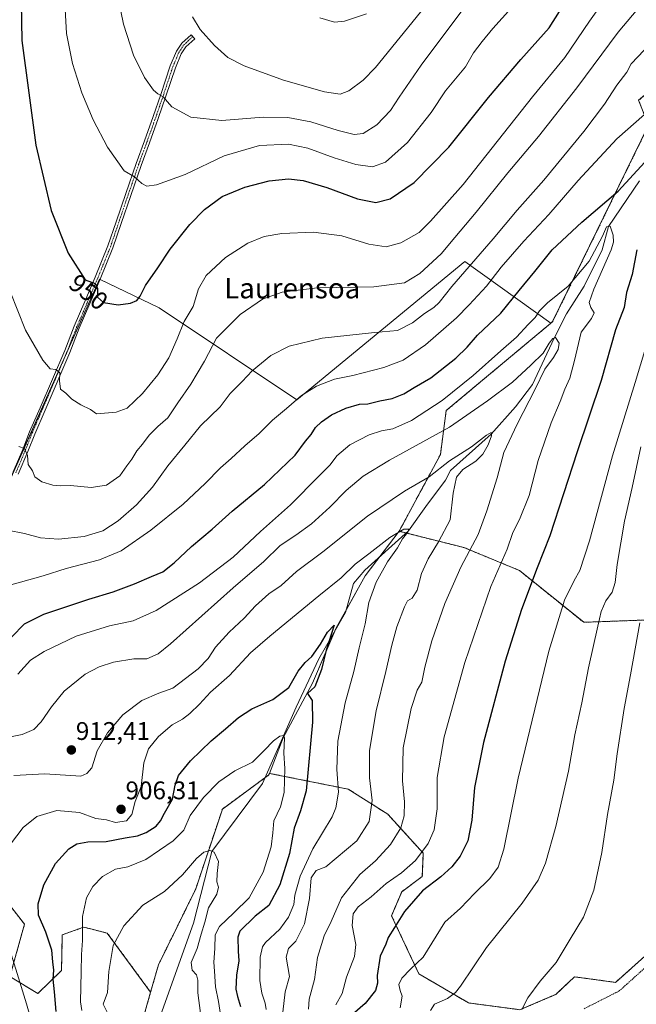
# Model space of a CAD drawing. Units: metres. Extents: x 637639 to 641085, y 4755260 to 4757642.
# Drawn here: x 640198 to 640440, y 4756746 to 4757133 of the extents above; entities that cross this region are included whole.
import ezdxf
from ezdxf.enums import TextEntityAlignment as Align

# ---------------------------------------------------------------- set-up
doc = ezdxf.new("R2010")
doc.units = ezdxf.units.M
doc.header["$MEASUREMENT"] = 0
doc.linetypes.add('TRAZO_Y_PUNTO', pattern=[1, 0.5, -0.25, 0, -0.25])
doc.linetypes.add('TRAZOS', pattern=[0.75, 0.5, -0.25])
for name, color, linetype, lineweight in [('Alambrada', 19, 'TRAZOS', 0), ('Arbolado forestal', 92, 'TRAZOS', 0), ('Arbolado forestal CxS', 92, 'Continuous', 0), ('Carátula', 7, 'Continuous', 5), ('Corriente natural lineal', 142, 'Continuous', 13), ('Curva de nivel maestra', 36, 'Continuous', 30), ('Curva de nivel normal', 36, 'Continuous', 0), ('Pastizal CxS', 92, 'Continuous', 0), ('Pista no pavimentada', 254, 'Continuous', 13), ('Pista no pavimentada Cxs', 254, 'Continuous', 0), ('Pista pavimentada eje', 135, 'TRAZO_Y_PUNTO', 0), ('Prado', 92, 'Continuous', 0), ('Prado CxS', 92, 'Continuous', 0), ('Punto de cota en terreno', 7, 'Continuous', 0), ('Rótulo de curva de nivel directora', 19, 'Continuous', 0), ('Rótulo de punto de cota en terreno', 19, 'Continuous', 0), ('Texto cartográfico', 19, 'Continuous', 0)]:
    doc.layers.add(name, color=color, linetype=linetype, lineweight=lineweight)
doc.styles.add('Arial', font='txt', dxfattribs={"height": 0.2})

# ---------------------------------------------------------------- blocks, each defined once
blk = doc.blocks.new('*U151')
at = {"layer": 'Prado CxS', "color": 92, "linetype": 'Continuous', "lineweight": 0}
blk.add_polyline3d([(640462.72, 4757134.15, 933.65), (640452.91, 4757111.56, 931.28), (640441.13, 4757101.74, 931.35), (640445.05, 4757091.92, 928.58), (640407.34, 4757014.71, 917.79), (640406.61, 4757014.09, 917.94), (640372.83, 4757038.35, 936.21), (640306.87, 4756984.03, 929.84), (640252.74, 4757020.11, 948.23), (640229.33, 4757031.45, 950.48), (640177.91, 4756916.34, 930.81)], dxfattribs=at)
blk = doc.blocks.new('*U152')
at = {"layer": 'Prado CxS', "color": 92, "linetype": 'Continuous', "lineweight": 0}
blk.add_polyline3d([(640444.86, 4756766.38, 943.56), (640432.09, 4756754.95, 943.22), (640415.93, 4756757.12, 941.11), (640408.56, 4756750.24, 941.01), (640394.44, 4756744.19, 939.78), (640374.28, 4756746.88, 936.34), (640354.78, 4756758.31, 930.66), (640344.03, 4756781.17, 923.7), (640348.06, 4756790.58, 922.94), (640356.13, 4756796.63, 923.03), (640356.52, 4756805.72, 919.86), (640342.52, 4756821.09, 912.15), (640327.05, 4756830.89, 906.29), (640296.03, 4756837.11, 893.52), (640301.46, 4756851.11, 895.11), (640312.97, 4756872.59, 899.62), (640322.18, 4756894.08, 900.31), (640333.69, 4756914.8, 902.93), (640347.01, 4756932.28, 905.18), (640372.47, 4756925.92, 913.8), (640394.27, 4756916.9, 922.58), (640419.53, 4756896.51, 932.95), (640446.03, 4756897.49, 941.14)], dxfattribs=at)
blk = doc.blocks.new('*U174')
at = {"layer": 'Curva de nivel normal', "color": 36, "linetype": 'Continuous', "lineweight": 0}
blk.add_polyline3d([(640195.65, 4756836.25, 910), (640207.8, 4756836.87, 910), (640221.89, 4756836, 910), (640224.33, 4756837.04, 910), (640226.31, 4756839.32, 910), (640228.42, 4756846, 910), (640232.44, 4756853.01, 910), (640238.46, 4756860.18, 910), (640245.91, 4756865.76, 910), (640252.62, 4756868.7, 910), (640258.08, 4756870.62, 910), (640268.1, 4756878.18, 910), (640271.92, 4756882.24, 910), (640274.8, 4756886.7, 910), (640280.2, 4756892.68, 910), (640286.09, 4756898.13, 910), (640290.53, 4756903.02, 910), (640295.83, 4756907.64, 910), (640300.63, 4756910.94, 910), (640306.66, 4756916.42, 910), (640316.99, 4756924.18, 910), (640334.55, 4756938.28, 910), (640349.17, 4756948.08, 910), (640358.81, 4756953.64, 910), (640366.87, 4756959.93, 910), (640375.51, 4756965.52, 910), (640381.3, 4756970.12, 910), (640383.12, 4756971.13, 910), (640383.26, 4756969.77, 910), (640382.03, 4756966.29, 910), (640379.94, 4756962.58, 910), (640377.13, 4756959.9, 910), (640372, 4756956.56, 910), (640369.56, 4756953.56, 910), (640368.28, 4756947.23, 910), (640367.12, 4756936.84, 910), (640362.45, 4756928.15, 910), (640358.37, 4756921.44, 910), (640355.81, 4756915.7, 910), (640354.04, 4756909.09, 910), (640352.11, 4756905.96, 910), (640350.36, 4756904.98, 910), (640349.08, 4756902.65, 910), (640346.16, 4756894.71, 910), (640344.09, 4756887.52, 910), (640341.81, 4756877.17, 910), (640337.96, 4756861.73, 910), (640335.34, 4756846.13, 910), (640335.34, 4756835.34, 910), (640336.38, 4756826.4, 910), (640335.3, 4756818.18, 910), (640330.37, 4756810.57, 910), (640318.18, 4756800.37, 910), (640314.45, 4756798.92, 910), (640312.44, 4756796.04, 910), (640311.74, 4756787.89, 910), (640309.8, 4756777.99, 910), (640306.4, 4756771.1, 910), (640303.5, 4756768.25, 910), (640302.62, 4756764.92, 910), (640303.89, 4756757.25, 910), (640302.23, 4756751.25, 910), (640301.38, 4756743.26, 910)], dxfattribs=at)
blk = doc.blocks.new('*U176')
at = {"layer": 'Curva de nivel normal', "color": 36, "linetype": 'Continuous', "lineweight": 0}
for points in [[(640193.13, 4756932.78, 935), (640199.8, 4756931.42, 935), (640206.13, 4756929.76, 935), (640213.13, 4756929.22, 935), (640223.23, 4756930.21, 935), (640230.53, 4756932.46, 935), (640236.56, 4756936.4, 935), (640243.8, 4756942.72, 935), (640250.09, 4756949.65, 935), (640256.15, 4756958.06, 935), (640262.77, 4756966.11, 935), (640268.96, 4756973.71, 935), (640276.73, 4756981.27, 935), (640280.57, 4756986.41, 935), (640285.4, 4756991.2, 935), (640289.3, 4756995.41, 935), (640296.66, 4757001.43, 935), (640303.86, 4757005.12, 935), (640316.72, 4757008.2, 935), (640337.3, 4757010.48, 935), (640346.34, 4757011.26, 935), (640352.31, 4757014.28, 935), (640357, 4757017.89, 935), (640360.68, 4757020.22, 935), (640362.8, 4757022.3, 935), (640367.7, 4757028.55, 935), (640384.03, 4757047.3, 935), (640393.35, 4757058.5, 935), (640403.85, 4757070.33, 935), (640419.6, 4757089.49, 935), (640427.75, 4757100.21, 935), (640432.53, 4757107.69, 935), (640436.43, 4757112.8, 935), (640438.25, 4757116.09, 935), (640443.27, 4757121.48, 935)], [(640441.94, 4756965.56, 935), (640438.55, 4756949.56, 935), (640435.6, 4756936.23, 935), (640432.68, 4756919.22, 935), (640431.86, 4756912.18, 935), (640430.68, 4756908.39, 935), (640428.23, 4756904.89, 935), (640426.35, 4756900.72, 935), (640425.15, 4756894.97, 935), (640421.42, 4756878.56, 935), (640418.75, 4756864.88, 935), (640416.11, 4756852.24, 935), (640413.52, 4756837.96, 935), (640408.58, 4756816.29, 935), (640404.53, 4756801.86, 935), (640401.69, 4756795.14, 935), (640395.36, 4756786.14, 935), (640381.31, 4756768.7, 935), (640371.18, 4756753.45, 935), (640369.22, 4756750.93, 935), (640366.03, 4756748.66, 935), (640360.87, 4756746.33, 935), (640359.37, 4756743.93, 935)]]:
    blk.add_polyline3d(points, dxfattribs=at)
blk = doc.blocks.new('*U179')
at = {"layer": 'Curva de nivel normal', "color": 36, "linetype": 'Continuous', "lineweight": 0}
blk.add_polyline3d([(640322.2, 4756746.06, 920), (640324.69, 4756750.59, 920), (640326.4, 4756756.96, 920), (640329.46, 4756765.15, 920), (640329.98, 4756769.85, 920), (640328.53, 4756777.3, 920), (640328.98, 4756781.94, 920), (640330.92, 4756784.66, 920), (640336.06, 4756788.57, 920), (640341.88, 4756793.86, 920), (640347.92, 4756798.05, 920), (640353.4, 4756802.87, 920), (640358.44, 4756809.58, 920), (640360.81, 4756814.92, 920), (640361.97, 4756823.14, 920), (640361.98, 4756835.49, 920), (640364.71, 4756851.52, 920), (640372.84, 4756880.76, 920), (640383.01, 4756910.61, 920), (640389.45, 4756925.23, 920), (640391.71, 4756931.88, 920), (640394.33, 4756936.94, 920), (640398.06, 4756946.32, 920), (640401.59, 4756960.1, 920), (640404.13, 4756967.32, 920), (640406.82, 4756974.92, 920), (640410.25, 4756983.3, 920), (640412.1, 4756988.23, 920), (640414.08, 4756992.52, 920), (640415.98, 4756999.43, 920), (640418.55, 4757010.52, 920), (640422.6, 4757015.89, 920), (640423.64, 4757018.22, 920), (640422.34, 4757020.22, 920), (640421.68, 4757022.22, 920), (640423.54, 4757027.55, 920), (640430.3, 4757042.89, 920), (640431.28, 4757045.92, 920), (640431.14, 4757048.72, 920), (640429.97, 4757052.2, 920), (640428.51, 4757051.98, 920), (640426.88, 4757048.3, 920), (640421.63, 4757038.49, 920), (640413.43, 4757028.73, 920), (640405.36, 4757022.07, 920), (640402.21, 4757019.03, 920), (640400.52, 4757016.38, 920), (640397.7, 4757013.55, 920), (640393.14, 4757008.6, 920), (640386.95, 4757003.23, 920), (640376.11, 4756993.51, 920), (640363.88, 4756983.69, 920), (640351.84, 4756975.84, 920), (640344.54, 4756972.6, 920), (640340.11, 4756971.81, 920), (640335.26, 4756970.22, 920), (640327.69, 4756966.26, 920), (640322.6, 4756961.93, 920), (640319.98, 4756958.37, 920), (640315.55, 4756954.16, 920), (640304.33, 4756942.74, 920), (640292.53, 4756932.15, 920), (640281.8, 4756922.15, 920), (640268.62, 4756911.99, 920), (640251.59, 4756901.11, 920), (640242.47, 4756897.13, 920), (640233.26, 4756895.11, 920), (640220.08, 4756891, 920), (640207.6, 4756885.05, 920), (640202.14, 4756881.59, 920), (640197.13, 4756876.16, 920)], dxfattribs=at)
blk = doc.blocks.new('*U184')
at = {"layer": 'Curva de nivel normal', "color": 36, "linetype": 'Continuous', "lineweight": 0}
blk.add_polyline3d([(640277.33, 4756738.94, 895), (640276.09, 4756747.38, 895), (640274.86, 4756753.25, 895), (640274.47, 4756759.33, 895), (640274.17, 4756762.92, 895), (640274.64, 4756768.25, 895), (640274.67, 4756773.58, 895), (640276.45, 4756776.96, 895), (640282.02, 4756782.23, 895), (640288.12, 4756788.18, 895), (640293.64, 4756798.24, 895), (640296.74, 4756808.2, 895), (640297.43, 4756813.75, 895), (640297.73, 4756818.5, 895), (640300.37, 4756823.92, 895), (640301.84, 4756829.6, 895), (640302.07, 4756839, 895), (640301.72, 4756845, 895), (640301.94, 4756851.14, 895), (640301.55, 4756851.97, 895), (640300.16, 4756851.8, 895), (640297.62, 4756849.86, 895), (640293.96, 4756846.05, 895), (640289.42, 4756841.48, 895), (640282.45, 4756838.06, 895), (640276.12, 4756833.8, 895), (640270.15, 4756827.68, 895), (640264.96, 4756820.53, 895), (640262.38, 4756814.85, 895), (640258.18, 4756810.59, 895), (640247.46, 4756803.22, 895), (640240.42, 4756800.41, 895), (640235.61, 4756799.47, 895), (640230.46, 4756796.59, 895), (640226.65, 4756792.6, 895), (640224.18, 4756788.13, 895), (640222.6, 4756780.82, 895), (640222.64, 4756771.43, 895), (640222.19, 4756765.84, 895), (640222.08, 4756759.05, 895), (640221.77, 4756747.29, 895), (640222.28, 4756743.92, 895)], dxfattribs=at)
blk = doc.blocks.new('*U185')
at = {"layer": 'Curva de nivel normal', "color": 36, "linetype": 'Continuous', "lineweight": 0}
blk.add_polyline3d([(640265.84, 4757134.53, 965), (640268.81, 4757129.63, 965), (640274.46, 4757123.22, 965), (640279.76, 4757118.51, 965), (640286.16, 4757115.25, 965), (640301.53, 4757109.62, 965), (640317.65, 4757105.03, 965), (640323.79, 4757104.11, 965), (640327.26, 4757105.47, 965), (640332.85, 4757109.7, 965), (640337.67, 4757114.62, 965), (640357.14, 4757138.54, 965)], dxfattribs=at)
blk = doc.blocks.new('*U197')
at = {"layer": 'Curva de nivel normal', "color": 36, "linetype": 'Continuous', "lineweight": 0}
blk.add_polyline3d([(640315.89, 4757134.17, 970), (640321.68, 4757132.49, 970), (640325.59, 4757132.8, 970), (640334.15, 4757135.72, 970)], dxfattribs=at)
blk = doc.blocks.new('*U202')
at = {"layer": 'Curva de nivel normal', "color": 36, "linetype": 'Continuous', "lineweight": 0}
blk.add_polyline3d([(640189.72, 4756850.5, 915), (640198.92, 4756852.46, 915), (640203.43, 4756854.36, 915), (640206.36, 4756857.33, 915), (640210.4, 4756863.3, 915), (640215.34, 4756869.4, 915), (640223.62, 4756876.06, 915), (640229.11, 4756879.01, 915), (640234.74, 4756880.85, 915), (640242.76, 4756882.15, 915), (640247.82, 4756882.16, 915), (640252.27, 4756884.15, 915), (640257.13, 4756888.05, 915), (640281.79, 4756910.05, 915), (640293.79, 4756920.38, 915), (640300.21, 4756926.68, 915), (640306.47, 4756930.82, 915), (640312.54, 4756935.18, 915), (640319.79, 4756941.72, 915), (640326.26, 4756948.39, 915), (640332.84, 4756953.96, 915), (640343.17, 4756960.23, 915), (640366.82, 4756973.22, 915), (640381.75, 4756983.6, 915), (640391.6, 4756990.87, 915), (640398.76, 4756997.65, 915), (640403.6, 4757002.36, 915), (640406, 4757006.23, 915), (640407.43, 4757008.04, 915), (640408.45, 4757008.5, 915), (640409.92, 4757006.2, 915), (640409.56, 4757003.8, 915), (640407.7, 4757000.67, 915), (640404.29, 4756996.01, 915), (640400.44, 4756988.19, 915), (640393.36, 4756974.44, 915), (640388.14, 4756963.23, 915), (640385.48, 4756953.35, 915), (640381.44, 4756940.39, 915), (640378.1, 4756931.02, 915), (640371.27, 4756918.23, 915), (640364.97, 4756903.9, 915), (640359.83, 4756889.24, 915), (640357.16, 4756878.91, 915), (640355.92, 4756872.95, 915), (640354.11, 4756869.84, 915), (640351.74, 4756862.67, 915), (640348.65, 4756847.18, 915), (640348.3, 4756834.16, 915), (640349.18, 4756825.98, 915), (640349.04, 4756820.47, 915), (640347.65, 4756815.72, 915), (640343.68, 4756809.12, 915), (640337.7, 4756802.75, 915), (640331.59, 4756797.36, 915), (640324.43, 4756788.2, 915), (640320.3, 4756778.92, 915), (640317.59, 4756773.21, 915), (640314.93, 4756764.76, 915), (640313.81, 4756756.14, 915), (640311.72, 4756748.31, 915), (640311.45, 4756744.44, 915)], dxfattribs=at)
blk = doc.blocks.new('*U205')
at = {"layer": 'Curva de nivel normal', "color": 36, "linetype": 'Continuous', "lineweight": 0}
blk.add_polyline3d([(640214.84, 4757154.36, 955), (640216.25, 4757127.96, 955), (640218.64, 4757116.23, 955), (640222.36, 4757104.66, 955), (640226.77, 4757094.09, 955), (640232.44, 4757083.28, 955), (640238.93, 4757074.06, 955), (640242.97, 4757071.6, 955), (640245.87, 4757069.03, 955), (640247.82, 4757067.92, 955), (640251.72, 4757068.53, 955), (640262.89, 4757072.54, 955), (640278.24, 4757079.9, 955), (640292.16, 4757083.92, 955), (640303.5, 4757084.48, 955), (640311.2, 4757082.92, 955), (640321.46, 4757079.09, 955), (640329.97, 4757076.48, 955), (640336.58, 4757075.57, 955), (640341.72, 4757077.38, 955), (640350.36, 4757085.21, 955), (640359.54, 4757096.93, 955), (640365.3, 4757105.44, 955), (640373.06, 4757114.93, 955), (640376.28, 4757120.36, 955), (640379.71, 4757124.86, 955), (640383.78, 4757130.01, 955), (640393.64, 4757140.88, 955)], dxfattribs=at)
blk = doc.blocks.new('*U206')
at = {"layer": 'Curva de nivel normal', "color": 36, "linetype": 'Continuous', "lineweight": 0}
for points in [[(640294.71, 4756744.26, 905), (640294.4, 4756746.71, 905), (640293.04, 4756750.72, 905), (640292.34, 4756755.7, 905), (640292.37, 4756764.91, 905), (640293.34, 4756768.96, 905), (640294.5, 4756770.58, 905), (640300.1, 4756775.92, 905), (640303.54, 4756780.58, 905), (640305.68, 4756785.58, 905), (640306.09, 4756789.25, 905), (640308.14, 4756796.68, 905), (640313.06, 4756807.43, 905), (640320.71, 4756820.04, 905), (640322.19, 4756823.6, 905), (640323.15, 4756829.71, 905), (640322.48, 4756838.6, 905), (640322.94, 4756849.72, 905), (640325.75, 4756864.87, 905), (640329.23, 4756877.2, 905), (640331.32, 4756886.5, 905), (640333.68, 4756895.91, 905), (640335.16, 4756904.24, 905), (640337.96, 4756912.31, 905), (640342.46, 4756920.22, 905), (640346.32, 4756925.84, 905), (640348.36, 4756929.32, 905), (640350.49, 4756931.91, 905), (640350.8, 4756933.12, 905), (640348.92, 4756933.12, 905), (640343.36, 4756929.82, 905), (640335.12, 4756923.37, 905), (640329.79, 4756919.41, 905), (640324.28, 4756913.97, 905), (640315.43, 4756906.96, 905), (640296.22, 4756891.05, 905), (640288.55, 4756884.5, 905), (640280.39, 4756875.56, 905), (640272.88, 4756869.09, 905), (640268.54, 4756864.36, 905), (640264.8, 4756860.6, 905), (640261.85, 4756858.48, 905), (640257.8, 4756856.26, 905), (640252.46, 4756851.55, 905), (640248.52, 4756846.72, 905), (640246.68, 4756841.28, 905), (640245.65, 4756832, 905), (640243.33, 4756826.01, 905), (640242.04, 4756820.92, 905), (640239.84, 4756818.42, 905), (640235.52, 4756817.76, 905), (640231.97, 4756818.8, 905), (640227.8, 4756819.34, 905), (640221.46, 4756821.69, 905), (640212.46, 4756822.47, 905), (640204.66, 4756820.18, 905), (640199.24, 4756815.78, 905), (640194.35, 4756809.23, 905)], [(640192.03, 4756774.15, 905), (640200.64, 4756746.56, 905), (640202.36, 4756740.64, 905)]]:
    blk.add_polyline3d(points, dxfattribs=at)
blk = doc.blocks.new('*U208')
at = {"layer": 'Curva de nivel normal', "color": 36, "linetype": 'Continuous', "lineweight": 0}
blk.add_polyline3d([(640232.47, 4756743.02, 890), (640230.73, 4756746.37, 890), (640232.39, 4756751.01, 890), (640232.98, 4756759.28, 890), (640234.6, 4756769.46, 890), (640238.81, 4756777.21, 890), (640246.3, 4756785.24, 890), (640254.81, 4756790.71, 890), (640261.96, 4756797.23, 890), (640267.45, 4756803.59, 890), (640270.24, 4756806.09, 890), (640272.62, 4756806.82, 890), (640274.33, 4756806.09, 890), (640275.99, 4756802.53, 890), (640275.54, 4756797.81, 890), (640275.43, 4756794.48, 890), (640276.07, 4756792.34, 890), (640275.39, 4756789.64, 890), (640272.12, 4756784.26, 890), (640270.69, 4756778.58, 890), (640269.26, 4756773.91, 890), (640267.7, 4756768.21, 890), (640265.32, 4756762.8, 890), (640265.71, 4756759.76, 890), (640267.45, 4756757.92, 890), (640267.96, 4756755.76, 890), (640267.93, 4756750.84, 890), (640269.01, 4756742.89, 890)], dxfattribs=at)
blk = doc.blocks.new('*U209')
at = {"layer": 'Curva de nivel normal', "color": 36, "linetype": 'Continuous', "lineweight": 0}
for points in [[(640192.67, 4756910.77, 930), (640207.16, 4756914.78, 930), (640216.18, 4756917.7, 930), (640229.27, 4756921.1, 930), (640237.83, 4756924.67, 930), (640249.45, 4756932.67, 930), (640262.12, 4756942.94, 930), (640270.79, 4756951.06, 930), (640276.84, 4756957.23, 930), (640281.06, 4756960.9, 930), (640286.4, 4756965.95, 930), (640292.02, 4756970.78, 930), (640297.28, 4756975.95, 930), (640302.8, 4756980.56, 930), (640308.6, 4756985.74, 930), (640314.55, 4756989.32, 930), (640321.59, 4756992.08, 930), (640328.77, 4756993.59, 930), (640341.03, 4756996.63, 930), (640348.56, 4756999.59, 930), (640357.42, 4757005.64, 930), (640369.57, 4757016.2, 930), (640374.55, 4757021.38, 930), (640381.31, 4757028.68, 930), (640387.11, 4757036.1, 930), (640396.03, 4757046.4, 930), (640405.78, 4757056.8, 930), (640417.36, 4757070.23, 930), (640432.52, 4757086.56, 930), (640443.45, 4757096.18, 930)], [(640445.71, 4757010.36, 930), (640439.78, 4756990.84, 930), (640430.81, 4756961.96, 930), (640421.8, 4756928.49, 930), (640418.02, 4756916.91, 930), (640415.74, 4756912.93, 930), (640412.05, 4756905.19, 930), (640405.85, 4756885.16, 930), (640393.84, 4756835.18, 930), (640388.17, 4756807.33, 930), (640385.98, 4756800.19, 930), (640382.62, 4756795.83, 930), (640376.57, 4756789.92, 930), (640371.12, 4756784.17, 930), (640365.04, 4756778.68, 930), (640356.41, 4756764.8, 930), (640351.54, 4756760.11, 930), (640348.08, 4756756.58, 930), (640346.88, 4756754.13, 930), (640347.46, 4756751.78, 930), (640348.16, 4756749.47, 930), (640347.38, 4756744.93, 930)]]:
    blk.add_polyline3d(points, dxfattribs=at)
blk = doc.blocks.new('*U211')
at = {"layer": 'Curva de nivel normal', "color": 36, "linetype": 'Continuous', "lineweight": 0}
for points in [[(640197.64, 4756965.59, 940), (640199.85, 4756964.86, 940), (640200.95, 4756962.08, 940), (640201.29, 4756958.56, 940), (640202.94, 4756956.11, 940), (640203.87, 4756953.67, 940), (640206.56, 4756951.74, 940), (640210.97, 4756950.44, 940), (640214.08, 4756950.18, 940), (640217.89, 4756950.3, 940), (640226.02, 4756949.46, 940), (640232, 4756950.43, 940), (640237.26, 4756954.07, 940), (640240.06, 4756958.02, 940), (640241.98, 4756960.6, 940), (640244.01, 4756963.9, 940), (640246.2, 4756966.6, 940), (640248.85, 4756970.13, 940), (640252.26, 4756973.5, 940), (640256.16, 4756976.94, 940), (640260.02, 4756982.75, 940), (640265.22, 4756990.17, 940), (640267.72, 4756994.37, 940), (640270.56, 4756999.24, 940), (640275.31, 4757008.28, 940), (640284.6, 4757017.57, 940), (640293.33, 4757023.59, 940), (640301.06, 4757026.37, 940), (640314.82, 4757027.95, 940), (640337.12, 4757028.45, 940), (640349.11, 4757029.91, 940), (640355.21, 4757033.67, 940), (640363.52, 4757041.43, 940), (640368.93, 4757047.85, 940), (640377.34, 4757057.71, 940), (640389.78, 4757073.21, 940), (640401.82, 4757087.54, 940), (640416.84, 4757106.66, 940), (640433.02, 4757128.48, 940), (640447.88, 4757146.27, 940)], [(640441.58, 4756896.33, 940), (640437.96, 4756875.91, 940), (640435.44, 4756862.57, 940), (640432.66, 4756844.85, 940), (640431.33, 4756834.46, 940), (640428.92, 4756820.92, 940), (640426.72, 4756806.02, 940), (640423.57, 4756791.25, 940), (640419.47, 4756780.58, 940), (640414.17, 4756771.92, 940), (640408.75, 4756762.8, 940), (640402.43, 4756755.44, 940), (640397.56, 4756748.81, 940), (640395.22, 4756744.26, 940)]]:
    blk.add_polyline3d(points, dxfattribs=at)
blk = doc.blocks.new('*U212')
at = {"layer": 'Curva de nivel normal', "color": 36, "linetype": 'Continuous', "lineweight": 0}
blk.add_polyline3d([(640191.22, 4757034.22, 945), (640200.25, 4757011.43, 945), (640207.08, 4756999.54, 945), (640209.91, 4756996.21, 945), (640212.08, 4756995.85, 945), (640213.68, 4756994.55, 945), (640213.56, 4756991.44, 945), (640214.01, 4756988.21, 945), (640216.05, 4756986.57, 945), (640218.4, 4756984.3, 945), (640221.92, 4756982, 945), (640225.79, 4756980.12, 945), (640228.06, 4756978.47, 945), (640231.24, 4756978.79, 945), (640235.84, 4756979.1, 945), (640240.15, 4756980.69, 945), (640246.14, 4756986.42, 945), (640252.2, 4756993.87, 945), (640256.48, 4757000.52, 945), (640259.86, 4757007.92, 945), (640262.53, 4757014.78, 945), (640266.11, 4757020.71, 945), (640268.22, 4757027.59, 945), (640271.17, 4757032.9, 945), (640278.74, 4757039.89, 945), (640287.53, 4757045.58, 945), (640293.99, 4757048.2, 945), (640300.92, 4757049.37, 945), (640313.32, 4757049.84, 945), (640324.45, 4757048.46, 945), (640335.12, 4757045.13, 945), (640341.91, 4757044.13, 945), (640347.63, 4757045.65, 945), (640354.91, 4757049.74, 945), (640359.39, 4757054.17, 945), (640372.24, 4757068.62, 945), (640399.39, 4757103.09, 945), (640412.11, 4757118.54, 945), (640421.77, 4757132.85, 945), (640436.1, 4757153.05, 945)], dxfattribs=at)
blk = doc.blocks.new('*U213')
at = {"layer": 'Curva de nivel normal', "color": 36, "linetype": 'Continuous', "lineweight": 0}
blk.add_polyline3d([(640235.84, 4757145.88, 960), (640238.67, 4757131.62, 960), (640242.65, 4757119.54, 960), (640246.99, 4757110.75, 960), (640250.44, 4757105.7, 960), (640252.2, 4757104.23, 960), (640254.25, 4757103.15, 960), (640257.74, 4757099.11, 960), (640265.15, 4757095.08, 960), (640277.41, 4757093.83, 960), (640293.55, 4757095.14, 960), (640303.28, 4757095.04, 960), (640312.3, 4757093.24, 960), (640323.02, 4757089.83, 960), (640329.4, 4757088.3, 960), (640332.89, 4757088.74, 960), (640338.2, 4757092.1, 960), (640343.66, 4757097.72, 960), (640346.97, 4757103.03, 960), (640355.73, 4757115.5, 960), (640374.77, 4757141.16, 960)], dxfattribs=at)
blk = doc.blocks.new('*U228')
at = {"layer": 'Curva de nivel maestra', "color": 36, "linetype": 'Continuous', "lineweight": 30}
blk.add_polyline3d([(640198.14, 4757162.42, 950), (640198.74, 4757125.21, 950), (640204.26, 4757084.05, 950), (640210.3, 4757058.36, 950), (640216.93, 4757041.63, 950), (640223.6, 4757031.12, 950), (640227.63, 4757029.74, 950), (640228.49, 4757027.87, 950), (640228.43, 4757024.4, 950), (640230.9, 4757022.23, 950), (640236.62, 4757021.35, 950), (640241.44, 4757022, 950), (640243.94, 4757023.08, 950), (640245.28, 4757024.69, 950), (640247.37, 4757028.89, 950), (640252.16, 4757035.89, 950), (640257.03, 4757043.22, 950), (640264.83, 4757052.96, 950), (640270.57, 4757058.83, 950), (640277.52, 4757063.87, 950), (640286.34, 4757067.58, 950), (640295.93, 4757070.06, 950), (640303.54, 4757070.82, 950), (640309.29, 4757070.18, 950), (640318.67, 4757067.43, 950), (640330.72, 4757063, 950), (640337.88, 4757061.6, 950), (640343.56, 4757063.04, 950), (640352.89, 4757069.38, 950), (640366.57, 4757083.34, 950), (640382.1, 4757102.83, 950), (640394.89, 4757117.72, 950), (640405.94, 4757130.28, 950), (640415.63, 4757145.76, 950)], dxfattribs=at)
blk = doc.blocks.new('*U231')
at = {"layer": 'Curva de nivel maestra', "color": 36, "linetype": 'Continuous', "lineweight": 30}
blk.add_polyline3d([(640212.23, 4756743.53, 900), (640211.58, 4756751.25, 900), (640211.04, 4756756.18, 900), (640211.38, 4756759.73, 900), (640210.96, 4756763.08, 900), (640210.52, 4756767.64, 900), (640208.24, 4756774.62, 900), (640205.29, 4756781.41, 900), (640205.12, 4756785.82, 900), (640207.42, 4756793.28, 900), (640211.95, 4756801.73, 900), (640217.26, 4756807.46, 900), (640220.43, 4756809.46, 900), (640224.72, 4756810.14, 900), (640231.84, 4756810.29, 900), (640239.43, 4756811.8, 900), (640244.15, 4756812.58, 900), (640247.67, 4756813.83, 900), (640251.55, 4756816.31, 900), (640253.3, 4756818.42, 900), (640254.78, 4756821.51, 900), (640258.01, 4756826.92, 900), (640259.01, 4756832.46, 900), (640260.36, 4756836.32, 900), (640265.06, 4756842.02, 900), (640273.19, 4756849.97, 900), (640278.73, 4756854.59, 900), (640283.86, 4756859.1, 900), (640289.12, 4756862.44, 900), (640297.44, 4756866.13, 900), (640303.66, 4756870.88, 900), (640307.4, 4756877.36, 900), (640310.07, 4756880.7, 900), (640312.72, 4756883.02, 900), (640316.18, 4756887.93, 900), (640318.88, 4756892.69, 900), (640321.51, 4756895.4, 900), (640318.36, 4756885.6, 900), (640316.51, 4756877.9, 900), (640313.9, 4756871.2, 900), (640311.05, 4756868.52, 900), (640312.88, 4756865.74, 900), (640313.04, 4756857.27, 900), (640310.45, 4756830.2, 900), (640308.32, 4756822.35, 900), (640305.83, 4756815.58, 900), (640303.98, 4756805.58, 900), (640300.1, 4756793.27, 900), (640295.76, 4756785.15, 900), (640290.45, 4756780.96, 900), (640284.36, 4756775.14, 900), (640283.66, 4756772.69, 900), (640283.74, 4756767.16, 900), (640284.04, 4756763.35, 900), (640283.08, 4756757.81, 900), (640282.83, 4756752.28, 900), (640283.56, 4756749.39, 900), (640284.75, 4756745.46, 900)], dxfattribs=at)
blk = doc.blocks.new('*U234')
at = {"layer": 'Curva de nivel maestra', "color": 36, "linetype": 'Continuous', "lineweight": 30}
for points in [[(640194.73, 4756890.61, 925), (640199.86, 4756895.91, 925), (640207.4, 4756899.66, 925), (640225.13, 4756905.63, 925), (640234.7, 4756908.46, 925), (640243.09, 4756911.61, 925), (640249.7, 4756914.56, 925), (640254.13, 4756916.4, 925), (640258.62, 4756919.86, 925), (640265.4, 4756926.25, 925), (640273.61, 4756933.19, 925), (640281.45, 4756940.19, 925), (640294.12, 4756950.68, 925), (640306.12, 4756962.24, 925), (640310.22, 4756967.67, 925), (640312.51, 4756970.37, 925), (640314.22, 4756973.1, 925), (640316.45, 4756975.39, 925), (640320.45, 4756978.06, 925), (640326.12, 4756980.67, 925), (640331.45, 4756982.25, 925), (640334.7, 4756982.46, 925), (640339.46, 4756983.54, 925), (640344.22, 4756984.44, 925), (640348.88, 4756986.27, 925), (640352.97, 4756988.84, 925), (640359.44, 4756992.67, 925), (640369.32, 4757000.4, 925), (640373.69, 4757004.68, 925), (640377.87, 4757009.34, 925), (640387.02, 4757018.07, 925), (640394.15, 4757026.97, 925), (640400.4, 4757034.44, 925), (640407.18, 4757042.89, 925), (640418.75, 4757053.77, 925), (640433.03, 4757065.98, 925), (640443.56, 4757077.38, 925)], [(640440.45, 4757042.89, 925), (640438.57, 4757033.22, 925), (640436.33, 4757026.22, 925), (640435.41, 4757020.22, 925), (640432.02, 4757011.55, 925), (640426.41, 4756991.56, 925), (640417, 4756963.56, 925), (640406.25, 4756930.56, 925), (640401.3, 4756917.9, 925), (640395.11, 4756901.56, 925), (640388.62, 4756881.21, 925), (640380.22, 4756849.24, 925), (640376.62, 4756831.52, 925), (640375.56, 4756818.7, 925), (640374.03, 4756810.53, 925), (640371.06, 4756804.58, 925), (640367.73, 4756800.34, 925), (640363.39, 4756796.49, 925), (640356.14, 4756790.9, 925), (640349.08, 4756782.81, 925), (640345.23, 4756776.58, 925), (640342.66, 4756772.58, 925), (640341.77, 4756769.92, 925), (640339.63, 4756765.25, 925), (640338.34, 4756757.68, 925), (640338.56, 4756754.66, 925), (640337.75, 4756751.69, 925), (640333.64, 4756746.59, 925), (640328.64, 4756742.26, 925)]]:
    blk.add_polyline3d(points, dxfattribs=at)
blk = doc.blocks.new('5PATER')
at = {"layer": 'Carátula', "linetype": 'Continuous', "lineweight": 5}
h = blk.add_hatch(color=250, dxfattribs=at)
edge = h.paths.add_edge_path()
edge.add_ellipse((0, 0.01), major_axis=(-1.33, -1.34), ratio=0.999422, start_angle=0, end_angle=360)

msp = doc.modelspace()

# ---------------------------------------------------------------- linework, layer by layer
at = {"layer": 'Alambrada', "color": 19, "linetype": 'TRAZOS', "lineweight": 0}
msp.add_polyline3d([(640467.35, 4756879.26, 951.58), (640465.1, 4756864.14, 948.46), (640461.89, 4756842.74, 947.73), (640455.1, 4756778.3, 949.54), (640448.8, 4756769.99, 944.14), (640443.82, 4756760.84, 943.69), (640433.51, 4756751.59, 943.44), (640419.69, 4756744.56, 945.26)], dxfattribs=at)
at = {"layer": 'Arbolado forestal', "color": 92, "linetype": 'TRAZOS', "lineweight": 0}
for points in [[(640529.47, 4757329.09, 975.68), (640522.98, 4757333.24, 976.37), (640521.82, 4757333.98, 976.51), (640508.28, 4757333.38, 975.96), (640507.82, 4757307.62, 966.83), (640514.08, 4757283.46, 960.02), (640509.44, 4757266.05, 957.08), (640496.39, 4757252.73, 958.22), (640484.31, 4757188.16, 945.36), (640495.11, 4757184.23, 941.63), (640491.18, 4757168.52, 939.12), (640476.46, 4757166.56, 940.41), (640476.46, 4757149.86, 936.41), (640462.72, 4757134.15, 933.65), (640452.91, 4757111.56, 931.28), (640441.13, 4757101.74, 931.35), (640445.05, 4757091.92, 928.58), (640407.34, 4757014.71, 917.79), (640406.61, 4757014.09, 917.94)], [(640349.66, 4756931.62, 905.23), (640372.47, 4756925.92, 913.8), (640394.27, 4756916.9, 922.58), (640419.53, 4756896.51, 932.95), (640446.03, 4756897.49, 941.14), (640451.92, 4756916.15, 941.87), (640467.62, 4756918.11, 946.03), (640477.17, 4756934.51, 948.39), (640477.94, 4756935.83, 948.59), (640484.96, 4756969.58, 949.68), (640495.16, 4757025.03, 949.64), (640496.62, 4757032.69, 949.7)], [(640406.61, 4757014.09, 917.94), (640365.51, 4756979.74, 917.9), (640363.25, 4756962.47, 911.89), (640347.01, 4756932.28, 905.18)], [(640347.01, 4756932.28, 905.18), (640349.66, 4756931.62, 905.23)], [(640296.03, 4756837.11, 893.52), (640295.78, 4756836.48, 893.52), (640294.28, 4756835.38, 893.52), (640277.56, 4756823.07, 892.83), (640267.12, 4756791.73, 889.03), (640252.42, 4756761.8, 887.33), (640249.37, 4756751.06, 886.66)], [(640440.82, 4756734.78, 936.77), (640456.6, 4756755.07, 941.26), (640463.01, 4756775.79, 946.02), (640454.68, 4756777.75, 945.29), (640451.58, 4756778.48, 944.82), (640444.86, 4756766.38, 943.56), (640432.08, 4756754.95, 943.22), (640415.93, 4756757.12, 941.11), (640408.56, 4756750.24, 941.01), (640394.44, 4756744.19, 939.78), (640374.28, 4756746.88, 936.34), (640354.78, 4756758.31, 930.66), (640344.03, 4756781.17, 923.7), (640348.06, 4756790.58, 922.94), (640356.13, 4756796.63, 923.03), (640356.52, 4756805.72, 919.86), (640342.52, 4756821.09, 912.15), (640327.05, 4756830.9, 906.29), (640296.03, 4756837.11, 893.52)], [(640147.61, 4756821.92, 922.38), (640138.33, 4756806.82, 921.77), (640112.16, 4756812.52, 918.01), (640110.03, 4756794.69, 917.32), (640108.16, 4756782.44, 915.86), (640088.44, 4756780.12, 908.33), (640087.28, 4756763.87, 908.57), (640105.84, 4756758.07, 917.56), (640127.73, 4756770.97, 922.34), (640131.97, 4756779.96, 922.48), (640141.59, 4756775.73, 922.43), (640168.49, 4756787.09, 914.14), (640191.7, 4756788.25, 904.5), (640199.82, 4756777.8, 901.99), (640194.09, 4756757.26, 906.01), (640205.05, 4756750.53, 902.68), (640214.36, 4756759.64, 898.83), (640214.67, 4756773.62, 898.36), (640223.03, 4756776.64, 894.66), (640225.87, 4756775.93, 893.41), (640232.31, 4756774.32, 890.88), (640249.37, 4756751.06, 886.66)], [(640249.37, 4756751.06, 886.66), (640237.73, 4756710.01, 888.82), (640231.1, 4756667.3, 879.83), (640226.73, 4756642.92, 875.84), (640220.81, 4756609.85, 872.35)]]:
    msp.add_polyline3d(points, dxfattribs=at)
at = {"layer": 'Arbolado forestal CxS', "color": 92, "linetype": 'Continuous', "lineweight": 0}
for points in [[(640523.53, 4757172.61, 950.34), (640497.35, 4757101.99, 944.83), (640488.87, 4757066.88, 943.59), (640501.51, 4757057.85, 949.27), (640500.9, 4757055.05, 949.19), (640496.63, 4757032.69, 949.7), (640495.16, 4757025.03, 949.64), (640484.96, 4756969.58, 949.68), (640477.94, 4756935.83, 948.59), (640467.62, 4756918.11, 946.03), (640451.92, 4756916.15, 941.87), (640446.03, 4756897.49, 941.14), (640419.53, 4756896.51, 932.95), (640394.27, 4756916.9, 922.58), (640372.47, 4756925.92, 913.8), (640347.01, 4756932.28, 905.18), (640363.25, 4756962.47, 911.89), (640365.51, 4756979.74, 917.9), (640406.61, 4757014.09, 917.94), (640407.34, 4757014.71, 917.79), (640445.05, 4757091.92, 928.58), (640441.13, 4757101.74, 931.35), (640452.91, 4757111.56, 931.28), (640462.72, 4757134.15, 933.65)], [(640237.74, 4756710.01, 888.82), (640249.37, 4756751.06, 886.66), (640252.42, 4756761.8, 887.33), (640267.12, 4756791.73, 889.03), (640277.56, 4756823.07, 892.83), (640295.78, 4756836.48, 893.52), (640296.03, 4756837.11, 893.52), (640327.05, 4756830.89, 906.29), (640342.52, 4756821.09, 912.15), (640356.52, 4756805.72, 919.86), (640356.13, 4756796.63, 923.03), (640348.06, 4756790.58, 922.94), (640344.03, 4756781.17, 923.7), (640354.78, 4756758.31, 930.66), (640374.28, 4756746.88, 936.34), (640394.44, 4756744.19, 939.78), (640408.56, 4756750.24, 941.01), (640415.93, 4756757.12, 941.11), (640432.09, 4756754.95, 943.22), (640444.86, 4756766.38, 943.56), (640451.58, 4756778.48, 944.82), (640463.01, 4756775.79, 946.02), (640456.6, 4756755.07, 941.26), (640440.82, 4756734.78, 936.77)], [(640191.7, 4756788.25, 904.5), (640199.82, 4756777.8, 901.99), (640194.09, 4756757.26, 906.01), (640205.05, 4756750.53, 902.68), (640214.36, 4756759.64, 898.83), (640214.67, 4756773.62, 898.36), (640223.03, 4756776.64, 894.66), (640225.87, 4756775.93, 893.41), (640232.31, 4756774.32, 890.88), (640249.37, 4756751.06, 886.66), (640237.74, 4756710.01, 888.82)]]:
    msp.add_polyline3d(points, dxfattribs=at)
at = {"layer": 'Corriente natural lineal', "color": 142, "linetype": 'Continuous', "lineweight": 13}
msp.add_polyline3d([(640441.42, 4757070.06, 922.96), (640429.24, 4757052.09, 920.89), (640426.74, 4757042.94, 919.07), (640419.67, 4757028.64, 918.44), (640412.72, 4757017.73, 917.23), (640407.94, 4757008.27, 915.27), (640399.39, 4756990.05, 914.28), (640392.76, 4756981.2, 912.77), (640383.19, 4756970.45, 910.71), (640367.2, 4756956.18, 908.56), (640365.3, 4756952.37, 908.49), (640357.46, 4756942, 906.53), (640350.64, 4756932.52, 905.22), (640333.55, 4756917.02, 903.14), (640329.1, 4756911.73, 902.62), (640325.97, 4756900.31, 900.87), (640315.41, 4756882.18, 899.76), (640306.58, 4756863.15, 897.14), (640293.31, 4756833.18, 893.32), (640273.47, 4756806.46, 890.09), (640266.28, 4756778.16, 888.62), (640251.92, 4756738.23, 884.86)], dxfattribs=at)
at = {"layer": 'Pastizal CxS', "color": 92, "linetype": 'Continuous', "lineweight": 0}
for points in [[(640406.61, 4757014.09, 917.94), (640372.83, 4757038.35, 936.21), (640306.87, 4756984.03, 929.84), (640252.74, 4757020.11, 948.23), (640229.53, 4757031.35, 950.49), (640229.33, 4757031.45, 950.48), (640215.81, 4757001.19, 946.04), (640191.71, 4756947.23, 936.57), (640178.53, 4756917.72, 930.94), (640177.91, 4756916.34, 930.81), (640177.89, 4756916.29, 930.81), (640177.6, 4756915.26, 930.73), (640168.7, 4756884.11, 926), (640163.32, 4756850.34, 921.19), (640147.61, 4756821.92, 922.38)], [(640177.91, 4756916.34, 930.81), (640229.33, 4757031.45, 950.48), (640252.74, 4757020.11, 948.23), (640306.87, 4756984.03, 929.84), (640372.83, 4757038.35, 936.21), (640406.61, 4757014.09, 917.94), (640406.61, 4757014.09, 917.94), (640365.51, 4756979.74, 917.9), (640363.25, 4756962.47, 911.89), (640347.01, 4756932.28, 905.18), (640333.69, 4756914.8, 902.93), (640322.18, 4756894.08, 900.31), (640312.97, 4756872.59, 899.62), (640301.46, 4756851.11, 895.11), (640296.03, 4756837.11, 893.52), (640295.78, 4756836.48, 893.52), (640277.56, 4756823.07, 892.83), (640267.12, 4756791.73, 889.03), (640252.42, 4756761.8, 887.33), (640249.37, 4756751.06, 886.66), (640232.31, 4756774.32, 890.88), (640225.87, 4756775.93, 893.41), (640223.03, 4756776.64, 894.66), (640214.67, 4756773.62, 898.36), (640214.36, 4756759.64, 898.83), (640205.05, 4756750.53, 902.68), (640194.09, 4756757.26, 906.01), (640199.82, 4756777.8, 901.99), (640191.7, 4756788.25, 904.5)], [(640406.61, 4757014.09, 917.94), (640365.51, 4756979.74, 917.9), (640363.25, 4756962.47, 911.89), (640347.01, 4756932.28, 905.18)], [(640296.03, 4756837.11, 893.52), (640301.46, 4756851.11, 895.11), (640312.97, 4756872.59, 899.62), (640321.73, 4756893.03, 900.12), (640322.18, 4756894.08, 900.31), (640326.29, 4756901.48, 900.81), (640333.69, 4756914.8, 902.93), (640339.48, 4756922.4, 903.61), (640347.01, 4756932.28, 905.18)], [(640296.03, 4756837.11, 893.52), (640295.78, 4756836.48, 893.52), (640294.28, 4756835.38, 893.52), (640277.56, 4756823.07, 892.83), (640267.12, 4756791.73, 889.03), (640252.42, 4756761.8, 887.33), (640249.37, 4756751.06, 886.66)], [(640147.61, 4756821.92, 922.38), (640138.33, 4756806.82, 921.77), (640112.16, 4756812.52, 918.01), (640110.03, 4756794.69, 917.32), (640108.16, 4756782.44, 915.86), (640088.44, 4756780.12, 908.33), (640087.28, 4756763.87, 908.57), (640105.84, 4756758.07, 917.56), (640127.73, 4756770.97, 922.34), (640131.97, 4756779.96, 922.48), (640141.59, 4756775.73, 922.43), (640168.49, 4756787.09, 914.14), (640191.7, 4756788.25, 904.5), (640199.82, 4756777.8, 901.99), (640194.09, 4756757.26, 906.01), (640205.05, 4756750.53, 902.68), (640214.36, 4756759.64, 898.83), (640214.67, 4756773.62, 898.36), (640223.03, 4756776.64, 894.66), (640225.87, 4756775.93, 893.41), (640232.31, 4756774.32, 890.88), (640249.37, 4756751.06, 886.66)]]:
    msp.add_polyline3d(points, dxfattribs=at)
at = {"layer": 'Pista no pavimentada', "color": 254, "linetype": 'Continuous', "lineweight": 13}
msp.add_polyline3d([(640195.41, 4756955.64, 938.1), (640199.12, 4756964.49, 940.09), (640201.84, 4756971.35, 941.05), (640205.92, 4756980.77, 942.44), (640215.61, 4757003.43, 946.22), (640219.29, 4757012.9, 947.75), (640223.52, 4757022.64, 949.19), (640227.58, 4757032.21, 950.41), (640232.57, 4757044.46, 951.77), (640235.8, 4757053.97, 952.62), (640239.57, 4757065.04, 954.12), (640243.65, 4757076.83, 955.58), (640246.91, 4757085.75, 956.87), (640250.35, 4757095.31, 958.38), (640253.37, 4757104.08, 960.14), (640257.08, 4757115.24, 961.79), (640259.5, 4757121.06, 962.58), (640261.59, 4757124.22, 963.09), (640265.29, 4757127.46, 964.13), (640266.69, 4757125.86, 964.27), (640263.21, 4757122.8, 963.3), (640261.39, 4757120.05, 962.72), (640259.08, 4757114.5, 962.03), (640255.39, 4757103.4, 960.2), (640252.36, 4757094.6, 958.52), (640248.92, 4757085.03, 957.01), (640245.66, 4757076.11, 955.64), (640241.59, 4757064.35, 954.16), (640237.82, 4757053.29, 952.76), (640234.57, 4757043.71, 951.88), (640229.55, 4757031.39, 950.49), (640225.48, 4757021.8, 949.3), (640221.26, 4757012.09, 947.86), (640217.58, 4757002.62, 946.43), (640207.88, 4756979.92, 942.71), (640203.81, 4756970.53, 941.36), (640201.1, 4756963.68, 940.43), (640197.37, 4756954.8, 938.32)], dxfattribs=at)
at = {"layer": 'Pista no pavimentada Cxs', "color": 254, "linetype": 'Continuous', "lineweight": 0}
msp.add_polyline3d([(640195.41, 4756955.64, 938.1), (640199.12, 4756964.49, 940.09), (640201.84, 4756971.35, 941.05), (640205.92, 4756980.77, 942.44), (640215.61, 4757003.43, 946.22), (640219.29, 4757012.9, 947.75), (640223.52, 4757022.64, 949.19), (640227.58, 4757032.21, 950.41), (640232.57, 4757044.46, 951.77), (640235.8, 4757053.97, 952.62), (640239.57, 4757065.04, 954.12), (640243.65, 4757076.83, 955.58), (640246.91, 4757085.75, 956.87), (640250.35, 4757095.31, 958.38), (640253.37, 4757104.08, 960.14), (640257.08, 4757115.24, 961.79), (640259.5, 4757121.06, 962.58), (640261.59, 4757124.22, 963.09), (640265.29, 4757127.46, 964.13), (640266.69, 4757125.86, 964.27), (640263.21, 4757122.8, 963.3), (640261.39, 4757120.05, 962.72), (640259.08, 4757114.5, 962.03), (640255.39, 4757103.4, 960.2), (640252.36, 4757094.6, 958.52), (640248.92, 4757085.03, 957.01), (640245.66, 4757076.11, 955.64), (640241.59, 4757064.35, 954.16), (640237.82, 4757053.29, 952.76), (640234.57, 4757043.71, 951.88), (640229.55, 4757031.39, 950.49), (640225.48, 4757021.8, 949.3), (640221.26, 4757012.09, 947.86), (640217.58, 4757002.62, 946.43), (640207.88, 4756979.92, 942.71), (640203.81, 4756970.53, 941.36), (640201.1, 4756963.68, 940.43), (640197.37, 4756954.8, 938.32)], dxfattribs=at)
at = {"layer": 'Pista pavimentada eje', "color": 135, "linetype": 'TRAZO_Y_PUNTO', "lineweight": 0}
msp.add_polyline3d([(640196.39, 4756955.22, 938.11), (640198.25, 4756959.65, 939.26), (640200.11, 4756964.09, 940.25), (640201.47, 4756967.51, 940.49), (640202.83, 4756970.94, 941.2), (640206.9, 4756980.35, 942.52), (640211.75, 4756991.68, 944.23), (640216.6, 4757003.03, 946.25), (640220.28, 4757012.5, 947.8), (640224.5, 4757022.22, 949.23), (640228.57, 4757031.8, 950.44), (640233.57, 4757044.09, 951.82), (640236.81, 4757053.63, 952.65), (640240.58, 4757064.7, 954.14), (640244.66, 4757076.47, 955.6), (640247.92, 4757085.39, 956.94), (640251.36, 4757094.96, 958.41), (640254.38, 4757103.74, 960.17), (640258.08, 4757114.87, 961.91), (640260.45, 4757120.56, 962.65), (640262.4, 4757123.51, 963.17), (640265.9, 4757126.77, 964.18)], dxfattribs=at)
at = {"layer": 'Prado', "color": 92, "linetype": 'Continuous', "lineweight": 0}
for points in [[(640529.47, 4757329.09, 975.68), (640522.98, 4757333.24, 976.37), (640521.82, 4757333.98, 976.51), (640508.28, 4757333.38, 975.96), (640507.82, 4757307.62, 966.83), (640514.08, 4757283.46, 960.02), (640509.44, 4757266.05, 957.08), (640496.39, 4757252.73, 958.22), (640484.31, 4757188.16, 945.36), (640495.11, 4757184.23, 941.63), (640491.18, 4757168.52, 939.12), (640476.46, 4757166.56, 940.41), (640476.46, 4757149.86, 936.41), (640462.72, 4757134.15, 933.65), (640452.91, 4757111.56, 931.28), (640441.13, 4757101.74, 931.35), (640445.05, 4757091.92, 928.58), (640407.34, 4757014.71, 917.79), (640406.61, 4757014.09, 917.94)], [(640406.61, 4757014.09, 917.94), (640372.83, 4757038.35, 936.21), (640306.87, 4756984.03, 929.84), (640252.74, 4757020.11, 948.23), (640229.53, 4757031.35, 950.49), (640229.33, 4757031.45, 950.48), (640215.81, 4757001.19, 946.04), (640191.71, 4756947.23, 936.57), (640178.53, 4756917.72, 930.94), (640177.91, 4756916.34, 930.81), (640177.89, 4756916.29, 930.81), (640177.6, 4756915.26, 930.73), (640168.7, 4756884.11, 926), (640163.32, 4756850.34, 921.19), (640147.61, 4756821.92, 922.38)], [(640349.66, 4756931.62, 905.23), (640372.47, 4756925.92, 913.8), (640394.27, 4756916.9, 922.58), (640419.53, 4756896.51, 932.95), (640446.03, 4756897.49, 941.14), (640451.92, 4756916.15, 941.87), (640467.62, 4756918.11, 946.03), (640477.17, 4756934.51, 948.39), (640477.94, 4756935.83, 948.59), (640484.96, 4756969.58, 949.68), (640495.16, 4757025.03, 949.64), (640496.62, 4757032.69, 949.7)], [(640296.03, 4756837.11, 893.52), (640301.46, 4756851.11, 895.11), (640312.97, 4756872.59, 899.62), (640321.73, 4756893.03, 900.12), (640322.18, 4756894.08, 900.31), (640326.29, 4756901.48, 900.81), (640333.69, 4756914.8, 902.93), (640339.48, 4756922.4, 903.61), (640347.01, 4756932.28, 905.18)], [(640347.01, 4756932.28, 905.18), (640349.66, 4756931.62, 905.23)], [(640440.82, 4756734.78, 936.77), (640456.6, 4756755.07, 941.26), (640463.01, 4756775.79, 946.02), (640454.68, 4756777.75, 945.29), (640451.58, 4756778.48, 944.82), (640444.86, 4756766.38, 943.56), (640432.08, 4756754.95, 943.22), (640415.93, 4756757.12, 941.11), (640408.56, 4756750.24, 941.01), (640394.44, 4756744.19, 939.78), (640374.28, 4756746.88, 936.34), (640354.78, 4756758.31, 930.66), (640344.03, 4756781.17, 923.7), (640348.06, 4756790.58, 922.94), (640356.13, 4756796.63, 923.03), (640356.52, 4756805.72, 919.86), (640342.52, 4756821.09, 912.15), (640327.05, 4756830.9, 906.29), (640296.03, 4756837.11, 893.52)]]:
    msp.add_polyline3d(points, dxfattribs=at)

# ---------------------------------------------------------------- block references
at = {"layer": 'Curva de nivel maestra', "color": 36, "linetype": 'Continuous', "lineweight": 30}
for name in ['*U228', '*U234', '*U231']:
    msp.add_blockref(name, (0, 0), dxfattribs=at)
at = {"layer": 'Curva de nivel normal', "color": 36, "linetype": 'Continuous', "lineweight": 0}
for name in ['*U197', '*U185', '*U213', '*U205', '*U212', '*U211', '*U176', '*U179', '*U202', '*U174', '*U184', '*U209', '*U206', '*U208']:
    msp.add_blockref(name, (0, 0), dxfattribs=at)
at = {"layer": 'Prado CxS', "color": 92, "linetype": 'Continuous', "lineweight": 0}
for name in ['*U151', '*U152']:
    msp.add_blockref(name, (0, 0), dxfattribs=at)
at = {"layer": 'Punto de cota en terreno', "linetype": 'Continuous', "lineweight": 0}
for p in [(640218.22, 4756846.32, 912.41), (640237.74, 4756822.99, 906.31)]:
    msp.add_blockref('5PATER', p, dxfattribs=at)

# ---------------------------------------------------------------- texts
at = {"layer": 'Rótulo de curva de nivel directora', "color": 19, "linetype": 'Continuous', "lineweight": 0, "style": 'Arial'}
msp.add_text('950', height=7, rotation=-38.6296, dxfattribs=at).set_placement((640224.98, 4757026.34), align=Align.MIDDLE_CENTER)
at = {"layer": 'Rótulo de punto de cota en terreno', "color": 19, "linetype": 'Continuous', "lineweight": 0, "style": 'Arial'}
for s, p in [('912,41', (640219.98, 4756848.08)), ('906,31', (640239.5, 4756824.75))]:
    msp.add_text(s, height=7, dxfattribs=at).set_placement(p, align=Align.BOTTOM_LEFT)
at = {"layer": 'Texto cartográfico', "color": 19, "linetype": 'Continuous', "lineweight": 0, "style": 'Arial'}
msp.add_text('Laurensoa', height=8, dxfattribs=at).set_placement((640305.01, 4757027.87), align=Align.MIDDLE_CENTER)

doc.saveas('drawing.dxf')
